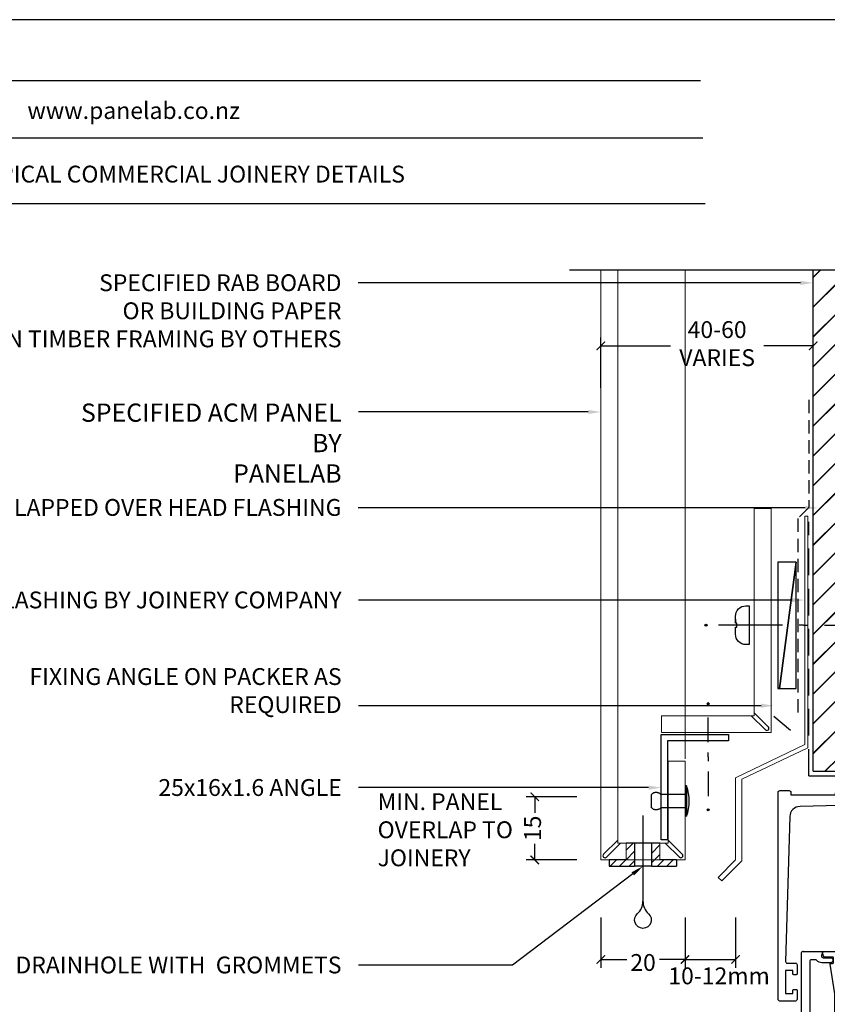
# Model space of a CAD drawing. Units: millimetres. Extents: x 0 to 5728, y 0 to 591.
# Drawn here: x 2682 to 2874, y 357 to 591 of the extents above; entities that cross this region are included whole.
import ezdxf
from ezdxf import colors
from ezdxf.entities.mleader import LeaderData, LeaderLine
from ezdxf.math import Vec2, Vec3

# ---------------------------------------------------------------- set-up
doc = ezdxf.new("R2010")
doc.units = ezdxf.units.MM
doc.linetypes.add('DASHED2', pattern=[9.525, 6.35, -3.175])
doc.linetypes.add('HIDDEN2', pattern=[4.7625, 3.175, -1.5875])
for name, color, linetype in [('000_ANNOTATION', 30, 'Continuous'), ('000_TEXT', 7, 'Continuous'), ('000ARCHITECTURAL', 254, 'Continuous'), ('002_DETAIL_ACP PACKERS', 1, 'Continuous'), ('002_DETAIL_ALI ANGLES CUT', 7, 'Continuous'), ('002_DETAIL_FIXING C LINE', 3, 'Continuous'), ('002_DETAIL_FIXING C LINE @ 5', 3, 'Continuous'), ('002_DETAIL_FIXINGS', 1, 'Continuous'), ('002_DETAIL_FLASHING TAPE', 4, 'DASHED2'), ('002_DETAIL_HATCH', 1, 'Continuous'), ('002_DETAIL_SEALANT  PEF', 1, 'Continuous'), ('002_DETAIL_WEEPHOLES', 1, 'Continuous'), ('003_DETAIL_OTHERS BUILDING PAPER', 2, 'HIDDEN2'), ('003_DETAIL_OTHERS MINOR', 1, 'Continuous'), ('00_TITLE BLOCK LINES', 4, 'Continuous'), ('CYAN', 4, 'Continuous'), ('Nalco_Hatch', 9, 'Continuous'), ('Nalco_Lines08', 8, 'Continuous'), ('Nalco_Lines18', 1, 'Continuous'), ('Nalco_Lines25', 7, 'Continuous'), ('Nalco_Text', 7, 'Continuous')]:
    doc.layers.add(name, color=color, linetype=linetype)
for name, color, linetype, lineweight in [('002_DETAIL_ACM CUT', 10, 'Continuous', 20), ('002_DETAIL_ACM ELEV', 150, 'Continuous', 5), ('002_DETAIL_ACP CUT', 10, 'Continuous', 15), ('002_DETAIL_FLASHINGS CUT (SINGLE LINE)', 4, 'Continuous', 18), ('002_DETAIL_X', 1, 'Continuous', 35), ('003 ALUMINIUM EXTRUSION', 20, 'Continuous', 25)]:
    doc.layers.add(name, color=color, linetype=linetype, lineweight=lineweight)
doc.styles.add('Arial', font='arial.ttf')
doc.styles.add('ARIAL 2', font='arial.ttf', dxfattribs={"height": 2})
doc.styles.add('ARIAL 2 BOLD', font='arialbd.ttf', dxfattribs={"height": 2})
doc.dimstyles.new('DIMS', dxfattribs={"dimscale": 0, "dimtxt": 2, "dimasz": 1, "dimexe": 1, "dimexo": 1, "dimgap": 0.5, "dimtad": 0, "dimdec": 0, "dimtxsty": 'ARIAL 2', "dimblk": 'ARCHTICK', "dimcen": 2.5, "dimclrd": 256, "dimclre": 256, "dimclrt": 7, "dimadec": 0, "dimazin": 0, "dimtfac": 1, "dimtdec": 0, "dimtmove": 2, "dimatfit": 3, "dimfxl": 5, "dimfxlon": 1, "dimlwd": -1, "dimlwe": -1, "dimarcsym": 0})

# ---------------------------------------------------------------- blocks, each defined once
blk = doc.blocks.new('FOLD')
at = {"layer": 'CYAN'}
for p, q in [((0.65, 1.35), (4, 4.71)), ((1.35, 0.65), (4.71, 4))]:
    blk.add_line(p, q, dxfattribs=at)
blk.add_arc((1, 1), 0.5, 135, 315, dxfattribs=at)
blk = doc.blocks.new('_ArchTick')
at = {"color": 0, "linetype": 'ByBlock', "const_width": 0.15}
blk.add_lwpolyline([(-0.5, -0.5), (0.5, 0.5)], dxfattribs=at)
blk = doc.blocks.new('*D44')
at = {"layer": '000_ANNOTATION', "transparency": 16777216}
for p, q in [((2820.38, 503.19), (2820.38, 515.19)), ((2870.81, 503.19), (2870.81, 515.19)), ((2820.38, 513.19), (2836.92, 513.19)), ((2870.81, 513.19), (2859.1, 513.19))]:
    blk.add_line(p, q, dxfattribs=at)
at = {"layer": 'Defpoints', "color": 0, "transparency": 16777216}
for p in [(2820.38, 513.19), (2870.81, 495.59), (2820.38, 492.64)]:
    blk.add_point(p, dxfattribs=at)
at = {"layer": '000_ANNOTATION', "transparency": 16777216, "xscale": 2, "yscale": 2, "zscale": 2, "rotation": 180}
blk.add_blockref('_ArchTick', (2820.38, 513.19), dxfattribs=at)
at = {"layer": '000_ANNOTATION', "transparency": 16777216, "xscale": 2, "yscale": 2, "zscale": 2}
blk.add_blockref('_ArchTick', (2870.81, 513.19), dxfattribs=at)
at = {"layer": '000_ANNOTATION', "color": 7, "transparency": 16777216, "insert": (2848.01, 513.19), "char_height": 4, "attachment_point": 5, "style": 'ARIAL 2'}
blk.add_mtext('40-60\\PVARIES', dxfattribs=at)
blk = doc.blocks.new('*D45')
at = {"layer": '000_ANNOTATION', "transparency": 16777216}
for p, q in [((2840.38, 377.38), (2840.38, 365.38)), ((2852.38, 377.38), (2852.38, 365.38)), ((2840.38, 367.38), (2852.38, 367.38))]:
    blk.add_line(p, q, dxfattribs=at)
at = {"layer": 'Defpoints', "color": 0, "transparency": 16777216}
for p in [(2840.38, 403.1), (2852.38, 403.1), (2852.38, 367.38)]:
    blk.add_point(p, dxfattribs=at)
at = {"layer": '000_ANNOTATION', "transparency": 16777216, "xscale": 2, "yscale": 2, "zscale": 2, "rotation": 180}
blk.add_blockref('_ArchTick', (2840.38, 367.38), dxfattribs=at)
at = {"layer": '000_ANNOTATION', "transparency": 16777216, "xscale": 2, "yscale": 2, "zscale": 2}
blk.add_blockref('_ArchTick', (2852.38, 367.38), dxfattribs=at)
at = {"layer": '000_ANNOTATION', "color": 7, "transparency": 16777216, "insert": (2848.47, 362.96), "char_height": 4, "width": 6.6944, "attachment_point": 5, "style": 'ARIAL 2'}
blk.add_mtext('10-12mm', dxfattribs=at)
blk = doc.blocks.new('*D46')
at = {"layer": '000_ANNOTATION', "transparency": 16777216}
for p, q in [((2820.38, 377.38), (2820.38, 365.38)), ((2840.38, 377.38), (2840.38, 365.38)), ((2820.38, 367.38), (2826.52, 367.38)), ((2840.38, 367.38), (2834.3, 367.38))]:
    blk.add_line(p, q, dxfattribs=at)
at = {"layer": 'Defpoints', "color": 0, "transparency": 16777216}
for p in [(2840.38, 403.1), (2820.38, 391.03), (2820.38, 367.38)]:
    blk.add_point(p, dxfattribs=at)
at = {"layer": '000_ANNOTATION', "transparency": 16777216, "xscale": 2, "yscale": 2, "zscale": 2, "rotation": 180}
blk.add_blockref('_ArchTick', (2820.38, 367.38), dxfattribs=at)
at = {"layer": '000_ANNOTATION', "transparency": 16777216, "xscale": 2, "yscale": 2, "zscale": 2}
blk.add_blockref('_ArchTick', (2840.38, 367.38), dxfattribs=at)
at = {"layer": '000_ANNOTATION', "color": 7, "transparency": 16777216, "insert": (2830.41, 366.14), "char_height": 4, "attachment_point": 5, "style": 'ARIAL 2'}
blk.add_mtext('20', dxfattribs=at)
blk = doc.blocks.new('101_RIVET')
at = {"layer": '002_DETAIL_FIXINGS'}
for p, q in [((0, 3.6), (0, -3.6)), ((0.34, 3.6), (0, 3.6)), ((0.34, 3.6), (0.34, -3.6)), ((-7.94, -1.6), (-7.94, 1.6)), ((0, 1.6), (-5.66, 1.6)), ((0, -1.6), (-5.66, -1.6)), ((0.34, -3.6), (0, -3.6))]:
    blk.add_line(p, q, dxfattribs=at)
for points in [[(-5.66, 1.6), (-5.79, 1.69), (-5.91, 1.77), (-6.02, 1.84), (-6.13, 1.89), (-6.24, 1.93), (-6.34, 1.96), (-6.43, 1.99), (-6.52, 2.01), (-6.61, 2.03), (-6.69, 2.04), (-6.77, 2.05), (-6.86, 2.05), (-6.94, 2.05), (-7.02, 2.05), (-7.1, 2.04), (-7.19, 2.03), (-7.27, 2.01), (-7.36, 1.98), (-7.45, 1.95), (-7.55, 1.9), (-7.64, 1.85), (-7.74, 1.78), (-7.84, 1.7), (-7.94, 1.6)], [(-5.66, -1.6), (-5.79, -1.69), (-5.91, -1.77), (-6.02, -1.84), (-6.13, -1.89), (-6.24, -1.93), (-6.34, -1.96), (-6.43, -1.99), (-6.52, -2.01), (-6.61, -2.03), (-6.69, -2.04), (-6.77, -2.05), (-6.86, -2.05), (-6.94, -2.05), (-7.02, -2.05), (-7.1, -2.04), (-7.19, -2.03), (-7.27, -2.01), (-7.36, -1.98), (-7.45, -1.95), (-7.55, -1.9), (-7.64, -1.85), (-7.74, -1.78), (-7.84, -1.7), (-7.94, -1.6)]]:
    blk.add_lwpolyline(points, dxfattribs=at)
blk.add_arc((-8.98, 0), 10, 338.8998, 21.1002, dxfattribs=at)
blk = doc.blocks.new('309_DRIP')
at = {"layer": '002_DETAIL_WEEPHOLES'}
blk.add_lwpolyline([(0, 0, 0.213422), (1.33, -2.98, -2.618034), (-1.33, -2.98, 0.213422)], format="xyb", close=True, dxfattribs=at)
blk = doc.blocks.new('312_WEEP W GROMMET')
at = {"layer": '002_DETAIL_HATCH'}
h = blk.add_hatch(dxfattribs=at)
h.set_pattern_fill('ANSI31', color=256, scale=0.5, style=0)
h.set_pattern_definition([(45, (-2387.4966, -822.0923), (-1.122532, 1.122532), [])])
h.paths.add_polyline_path([(8, -5.5), (8, -4), (4, -4), (4, 0), (2, 0), (2, -5.5)])
h.paths.add_polyline_path([(-2, -5.5), (-2, 0), (-4, 0), (-4, -4), (-8, -4), (-8, -5.5)])
at = {"layer": '002_DETAIL_ACP CUT'}
for p, q in [((4, 0), (4, -4)), ((-4, 0), (-4, -4))]:
    blk.add_line(p, q, dxfattribs=at)
at = {"layer": '002_DETAIL_WEEPHOLES'}
for p, q in [((0, 6.57), (0, -13.8)), ((2, 0), (-2, 0)), ((2, 0), (2, -5.5)), ((4, 0), (2, 0)), ((-2, 0), (-4, 0)), ((-2, 0), (-2, -5.5)), ((-8, -4), (-8, -5.5)), ((-4, -4), (-8, -4)), ((8, -4), (4, -4)), ((8, -3.99), (8, -5.49)), ((8, -4), (8, -5.5)), ((-8, -5.5), (-2, -5.5)), ((2, -5.5), (-2, -5.5)), ((2, -5.5), (8, -5.5))]:
    blk.add_line(p, q, dxfattribs=at)
at = {"layer": '002_DETAIL_ACM CUT'}
blk.add_blockref('309_DRIP', (0, -13.8), dxfattribs=at)
blk = doc.blocks.new('DOT')
at = {"layer": '002_DETAIL_FIXING C LINE'}
blk.add_hatch(color=256, dxfattribs=at).paths.add_polyline_path([(0.05, 0, 1), (-0.05, 0, 1)])
blk.add_circle((0, 0), 0.05, dxfattribs=at)
blk = doc.blocks.new('103_FIX LINE 50MM')
at = {"layer": '002_DETAIL_FIXING C LINE'}
for p, q in [((-4.51, 0), (-19.65, 0)), ((0.51, 0), (-0.51, 0)), ((0.51, 0), (1.52, 0)), ((5.52, 0), (20.67, 0))]:
    blk.add_line(p, q, dxfattribs=at)
for centre in [(-22.9, 0), (23.67, 0)]:
    blk.add_circle(centre, 0.25, dxfattribs=at)
at = {"layer": '002_DETAIL_FIXING C LINE @ 5', "yscale": 5, "zscale": 5}
for p, xscale, rotation in [((-22.9, 0), -5, 90), ((23.67, 0), 5, 270)]:
    blk.add_blockref('DOT', p, dxfattribs=dict(at, xscale=xscale, rotation=rotation))
blk = doc.blocks.new('110_PAN HEAD W C LINE')
at = {"layer": '002_DETAIL_FIXINGS'}
for p, q in [((-846.49, 1099.69), (-846.49, 1099.69)), ((-846.43, 1099.69), (-846.43, 1099.69)), ((-846.42, 1099.69), (-846.42, 1099.69)), ((-846.41, 1100.61), (-846.41, 1099.69)), ((-846.41, 1099.69), (-846.41, 1099.69)), ((-846.41, 1099.69), (-846.41, 1099.69)), ((-846.49, 1098.69), (-846.49, 1098.69)), ((-846.43, 1098.69), (-846.43, 1098.69)), ((-846.42, 1098.69), (-846.42, 1098.69)), ((-846.41, 1097.78), (-846.41, 1098.69)), ((-846.41, 1098.69), (-846.41, 1098.69)), ((-846.41, 1098.69), (-846.41, 1098.69))]:
    blk.add_line(p, q, dxfattribs=at)
blk.add_lwpolyline([(-846.67, 1098.69), (-846.57, 1098.69), (-846.49, 1098.69), (-846.47, 1098.69), (-846.43, 1098.69), (-846.42, 1098.69), (-846.41, 1098.69), (-846.41, 1098.69), (-846.41, 1097.09, -0.414214), (-848.91, 1094.59), (-849.66, 1094.59), (-849.66, 1103.79), (-848.91, 1103.79, -0.414214), (-846.41, 1101.29), (-846.41, 1099.69), (-846.41, 1099.69), (-846.42, 1099.69), (-846.43, 1099.69), (-846.47, 1099.69), (-846.49, 1099.69), (-846.57, 1099.69), (-846.67, 1099.69), (-846.71, 1099.69), (-846.71, 1098.69)], format="xyb", close=True, dxfattribs=at)
blk.add_blockref('103_FIX LINE 50MM', (-863.07, 1099.19), dxfattribs=at)
blk = doc.blocks.new('*D48')
at = {"layer": '000_ANNOTATION', "transparency": 16777216}
for p, q in [((2814.68, 406.03), (2802.68, 406.03)), ((2804.68, 406.03), (2804.68, 402.22)), ((2804.68, 391.03), (2804.68, 394.84)), ((2814.68, 391.03), (2802.68, 391.03))]:
    blk.add_line(p, q, dxfattribs=at)
at = {"layer": 'Defpoints', "color": 0, "transparency": 16777216}
for p in [(2862.23, 406.03), (2804.68, 391.03), (2820.38, 391.03)]:
    blk.add_point(p, dxfattribs=at)
at = {"layer": '000_ANNOTATION', "transparency": 16777216, "xscale": 2, "yscale": 2, "zscale": 2}
for p, rotation in [((2804.68, 406.03), 90), ((2804.68, 391.03), 270)]:
    blk.add_blockref('_ArchTick', p, dxfattribs=dict(at, rotation=rotation))
at = {"layer": '000_ANNOTATION', "color": 7, "transparency": 16777216, "insert": (2804.68, 398.53), "char_height": 4, "attachment_point": 5, "rotation": 90, "style": 'ARIAL 2'}
blk.add_mtext('15', dxfattribs=at)
blk = doc.blocks.new('panelab fixing angle')
at = {"layer": '002_DETAIL_ACM CUT'}
for p, q in [((1061.74, 276.09), (1061.74, 302.11)), ((1065.74, 302.11), (1061.85, 302.11)), ((1065.74, 302.11), (1065.74, 280.09)), ((1065.74, 280.09), (1114.95, 280.09)), ((1114.95, 280.09), (1114.95, 276.09)), ((1114.95, 276.09), (1061.74, 276.09))]:
    blk.add_line(p, q, dxfattribs=at)
blk.add_blockref('FOLD', (1061.74, 276.09), dxfattribs=at)
blk = doc.blocks.new('25x16')
at = {"layer": '002_DETAIL_ALI ANGLES CUT'}
for p, q in [((752.19, 357.73), (752.19, 382.73)), ((752.19, 382.73), (768.19, 382.73)), ((768.19, 382.73), (768.19, 381.23)), ((768.19, 381.23), (753.69, 381.23)), ((753.69, 381.23), (753.69, 357.71)), ((753.69, 357.71), (752.19, 357.73))]:
    blk.add_line(p, q, dxfattribs=at)
blk = doc.blocks.new('Head - shop front')
at = {"layer": 'Nalco_Hatch', "linetype": 'Continuous'}
h = blk.add_hatch(dxfattribs=at)
h.set_pattern_fill('ANSI37', color=256, style=0, pattern_type=2)
h.set_pattern_definition([(45, (0, 0), (-1.122532, 1.122532), []), (135, (0, 0), (1.122532, 1.122532), [])])
h.paths.add_polyline_path([(604.71, 605.86), (604.71, 608.86), (605.71, 609.86, -0.098248), (591.71, 609.86), (592.71, 608.86), (592.71, 605.86)], flags=0)
for p, q in [((587.71, 609.86), (587.71, 585.86)), ((588.71, 609.86), (588.71, 585.86)), ((589.71, 609.86), (589.71, 585.86)), ((590.71, 609.86), (590.71, 585.86)), ((591.71, 609.86), (591.71, 585.86)), ((605.71, 609.86), (605.71, 585.86)), ((606.71, 609.86), (606.71, 585.86)), ((607.71, 609.86), (607.71, 585.86)), ((608.71, 609.86), (608.71, 585.86)), ((609.71, 609.86), (609.71, 585.86))]:
    blk.add_line(p, q, dxfattribs=at)
at = {"layer": 'Nalco_Lines08', "linetype": 'Continuous'}
for p, q in [((599.21, 633.12), (599.21, 640.6)), ((602.95, 636.86), (595.47, 636.86)), ((592.71, 597.86), (604.71, 605.86)), ((592.71, 605.86), (604.71, 597.86)), ((632.21, 598.12), (632.21, 605.6)), ((655.21, 598.12), (655.21, 605.6)), ((635.95, 601.86), (628.47, 601.86)), ((658.95, 601.86), (651.47, 601.86))]:
    blk.add_line(p, q, dxfattribs=at)
blk.add_circle((643.71, 605.86), 5, dxfattribs=at)
blk.add_arc((598.71, 645.14), 35.97, 258.7777, 281.2223, dxfattribs=at)
for p in [(571.11, 657.86), (570.71, 598.26), (571.11, 597.86), (670.71, 598.26)]:
    blk.add_point(p, dxfattribs=at)
at = {"layer": 'Nalco_Lines18', "linetype": 'Continuous'}
for p, q in [((587.71, 609.86), (586.71, 608.86)), ((586.71, 608.86), (586.71, 585.86)), ((591.71, 609.86), (587.71, 609.86)), ((592.71, 608.86), (591.71, 609.86)), ((592.71, 608.86), (592.71, 585.86)), ((605.71, 609.86), (604.71, 608.86)), ((604.71, 608.86), (604.71, 585.86)), ((609.71, 609.86), (605.71, 609.86)), ((610.71, 608.86), (609.71, 609.86)), ((610.71, 608.86), (610.71, 585.86)), ((586.71, 605.83), (586.71, 607.53)), ((610.71, 606.16), (610.71, 607.08)), ((616.88, 601.16), (616.88, 606.06)), ((617.68, 606.06), (616.88, 606.06)), ((617.68, 601.16), (617.68, 606.06)), ((592.71, 605.86), (604.71, 605.86)), ((616.88, 604.37), (615.65, 604.59)), ((582.71, 599.38), (582.84, 601.59)), ((582.83, 601.71), (582.78, 602.01)), ((586.71, 602.25), (586.71, 602.86)), ((610.71, 602), (610.71, 602.93)), ((615.48, 599.38), (615.63, 602.77)), ((616.88, 602.95), (615.63, 602.77)), ((610.71, 596.47), (610.71, 599.02)), ((617.13, 599.21), (615.75, 599.12)), ((617.68, 601.16), (616.88, 601.16)), ((586.71, 597.36), (586.71, 598.91)), ((592.71, 597.86), (604.71, 597.86))]:
    blk.add_line(p, q, dxfattribs=at)
for centre, radius, start, end in [((612.55, 606.03), 0.25, 351.5111, 93.722), ((615.2, 607.56), 0.5, 358.945, 100.9303), ((582.63, 601.98), 0.15, 10.8794, 83.8396), ((582.34, 601.62), 0.5, 356.6996, 10.8794), ((611.91, 603.66), 0.5, 284.9013, 349.8529), ((612.25, 601.64), 0.25, 358.5448, 82.4801), ((582.61, 599.39), 0.1, 282.8377, 356.6996), ((615.73, 599.37), 0.25, 177.4396, 273.0648), ((617.15, 598.96), 0.25, 1.7316, 93.6923), ((580.88, 597.87), 0.25, 224.1136, 242.3159), ((617.18, 597.96), 0.25, 276.4472, 1.9382)]:
    blk.add_arc(centre, radius, start, end, dxfattribs=at)
for points, knots in [([(586.71, 607.53), (586.38, 607.63), (586.02, 607.66), (585.66, 607.65), (585.17, 607.64), (584.69, 607.55), (584.28, 607.33), (583.9, 607.12), (583.57, 606.79), (583.3, 606.43), (583.07, 606.14), (582.88, 605.82), (582.71, 605.49), (582.48, 605.05), (582.27, 604.57), (582.19, 604.1), (582.11, 603.66), (582.14, 603.23), (581.99, 602.74), (581.93, 602.56), (581.85, 602.36), (581.95, 602.22), (581.96, 602.2), (581.99, 602.17), (582.01, 602.15), (582.12, 602.08), (582.28, 602.12), (582.43, 602.13), (582.5, 602.14), (582.57, 602.14), (582.64, 602.13)], [0, 0, 0, 0, 1, 1, 1, 2, 2, 2, 3, 3, 3, 4, 4, 4, 5, 5, 5, 6, 6, 6, 7, 7, 7, 8, 8, 8, 9, 9, 9, 10, 10, 10, 10]), ([(586.71, 602.86), (586.69, 602.87), (586.67, 602.87), (586.65, 602.87), (586.44, 602.92), (586.24, 603), (586.1, 603.14), (585.92, 603.32), (585.85, 603.61), (585.82, 603.88), (585.77, 604.23), (585.77, 604.56), (585.73, 604.93), (585.7, 605.2), (585.65, 605.5), (585.79, 605.71), (585.88, 605.83), (586.02, 605.92), (586.19, 605.95), (586.37, 605.98), (586.57, 605.94), (586.71, 605.83)], [0, 0, 0, 0, 1, 1, 1, 2, 2, 2, 3, 3, 3, 4, 4, 4, 5, 5, 5, 6, 6, 6, 7, 7, 7, 7]), ([(610.71, 607.08), (610.99, 607.14), (611.26, 607.2), (611.53, 607.26), (612.24, 607.43), (612.95, 607.6), (613.65, 607.76), (614.14, 607.86), (614.62, 607.96), (615.11, 608.05)], [0, 0, 0, 0, 1, 1, 1, 2, 2, 2, 3, 3, 3, 3]), ([(612.4, 603.58), (612.46, 603.88), (612.51, 604.19), (612.56, 604.5), (612.64, 604.99), (612.72, 605.49), (612.79, 605.99)], [0, 0, 0, 0, 1, 1, 1, 2, 2, 2, 2]), ([(586.71, 598.91), (586.64, 598.98), (586.57, 599.05), (586.51, 599.12), (586.33, 599.36), (586.24, 599.68), (586.19, 599.99), (586.13, 600.35), (586.11, 600.7), (586.06, 601.06), (586.01, 601.34), (585.95, 601.63), (586.03, 601.89), (586.07, 602), (586.13, 602.11), (586.23, 602.18), (586.37, 602.28), (586.56, 602.31), (586.71, 602.25)], [0, 0, 0, 0, 1, 1, 1, 2, 2, 2, 3, 3, 3, 4, 4, 4, 5, 5, 5, 6, 6, 6, 6]), ([(610.71, 602.93), (610.72, 602.93), (610.73, 602.93), (610.74, 602.93), (611.17, 603.01), (611.61, 603.07), (612.04, 603.18)], [0, 0, 0, 0, 1, 1, 1, 2, 2, 2, 2]), ([(610.71, 602), (610.8, 601.99), (610.89, 601.99), (610.97, 601.99), (611.25, 601.98), (611.52, 601.97), (611.79, 601.94), (611.96, 601.93), (612.12, 601.91), (612.28, 601.89)], [0, 0, 0, 0, 1, 1, 1, 2, 2, 2, 3, 3, 3, 3]), ([(612.5, 601.63), (612.49, 601.19), (612.52, 600.81), (612.41, 600.47), (612.28, 600.06), (611.96, 599.69), (611.6, 599.44), (611.32, 599.25), (611.02, 599.12), (610.71, 599.02)], [0, 0, 0, 0, 1, 1, 1, 2, 2, 2, 3, 3, 3, 3]), ([(582.64, 599.29), (582.51, 599.27), (582.39, 599.25), (582.27, 599.24), (582.02, 599.22), (581.76, 599.24), (581.51, 599.26), (581.25, 599.28), (581, 599.3), (580.77, 599.2), (580.75, 599.2), (580.74, 599.19), (580.72, 599.18), (580.59, 599.1), (580.61, 598.89), (580.61, 598.72), (580.61, 598.52), (580.58, 598.36), (580.57, 598.17), (580.55, 598.07), (580.54, 597.96), (580.58, 597.86), (580.61, 597.8), (580.65, 597.75), (580.7, 597.7)], [0, 0, 0, 0, 1, 1, 1, 2, 2, 2, 3, 3, 3, 4, 4, 4, 5, 5, 5, 6, 6, 6, 7, 7, 7, 8, 8, 8, 8]), ([(580.77, 597.65), (580.84, 597.61), (580.91, 597.58), (580.99, 597.55), (581.24, 597.45), (581.53, 597.43), (581.81, 597.42), (582.45, 597.39), (583.07, 597.39), (583.69, 597.42), (584.41, 597.45), (585.13, 597.51), (585.85, 597.46), (586.14, 597.44), (586.43, 597.41), (586.71, 597.36)], [0, 0, 0, 0, 1, 1, 1, 2, 2, 2, 3, 3, 3, 4, 4, 4, 5, 5, 5, 5]), ([(610.71, 596.47), (610.78, 596.48), (610.85, 596.49), (610.92, 596.5), (611.71, 596.63), (612.49, 596.83), (613.28, 596.99), (613.78, 597.09), (614.28, 597.18), (614.78, 597.29), (615.12, 597.37), (615.46, 597.46), (615.81, 597.53), (616.1, 597.59), (616.41, 597.63), (617.21, 597.72)], [0, 0, 0, 0, 1, 1, 1, 2, 2, 2, 3, 3, 3, 4, 4, 4, 5, 5, 5, 5])]:
    blk.add_open_spline(points, degree=3, knots=knots, dxfattribs=at)
for points in [[(610.71, 606.16), (611.32, 606.2), (611.92, 606.24), (612.53, 606.28)], [(615.7, 607.55), (615.69, 606.57), (615.67, 605.58), (615.65, 604.59)], [(617.43, 597.97), (617.42, 598.31), (617.41, 598.59), (617.4, 598.96)]]:
    blk.add_open_spline(points, degree=3, dxfattribs=at)
at = {"layer": 'Nalco_Lines25', "linetype": 'Continuous', "flags": 128}
for points in [[(616.71, 605.44, -0.414214), (616.51, 605.24), (615.91, 605.24, -0.414214), (615.71, 605.44), (615.71, 607.46, -0.414214), (616.11, 607.86), (618.31, 607.86, 0.414214), (618.71, 608.26), (618.71, 632.46, 0.414214), (618.31, 632.86), (573.11, 632.86, 0.414214), (572.71, 632.46), (572.71, 600.26, 0.414214), (573.11, 599.86), (577.56, 599.86, 0.414214), (577.96, 600.26), (577.96, 606.86, -0.414214), (578.96, 607.86), (582.31, 607.86, -0.414214), (582.71, 607.46), (582.71, 605.44, -0.414214), (582.51, 605.24), (581.91, 605.24, -0.414214), (581.71, 605.44), (581.71, 606.36), (579.71, 606.36), (579.71, 600.86), (581.71, 600.86), (581.71, 601.79, -0.414214), (581.91, 601.99), (582.51, 601.99, -0.414214), (582.71, 601.79), (582.71, 599.76, -0.414214), (582.31, 599.36), (580.19, 599.36), (580.54, 598.4, -0.52057), (580.16, 597.86), (571.11, 597.86, -0.414214), (570.71, 598.26), (570.71, 657.46, -0.414214), (571.11, 657.86), (575.51, 657.86, -0.493148), (575.71, 657.61), (575.51, 656.86, 0.493148), (575.89, 656.36), (577.61, 656.36, -1), (577.61, 655.16), (575.59, 655.16, -0.219216), (574.38, 655.72, 0.219216), (574.07, 655.86), (573.11, 655.86, 0.414214), (572.71, 655.46), (572.71, 635.26, 0.414214), (573.11, 634.86), (595.82, 634.86, 0.550074), (596.18, 635.43, -0.291338), (596.64, 639, -1.000009), (597.79, 638.04, 0.120491), (597.41, 637.25), (597.01, 636.86), (597.41, 636.47, 0.1563), (597.97, 635.49), (598.11, 634.95), (598.65, 635.1, 0.156293), (599.78, 635.1), (600.31, 634.95), (600.46, 635.49, 0.1563), (601.02, 636.47), (601.41, 636.86), (601.02, 637.25, 0.120491), (600.64, 638.04, -1.000009), (601.79, 639, -0.291338), (602.24, 635.43, 0.550074), (602.6, 634.86), (618.31, 634.86, -0.414214), (620.71, 632.46), (620.71, 600.26, 0.414214), (621.11, 599.86), (628.82, 599.86, 0.550075), (629.18, 600.43, -0.291338), (629.64, 604, -0.999997), (630.79, 603.04, 0.120487), (630.41, 602.25), (630.01, 601.86), (630.41, 601.47, 0.156294), (630.97, 600.49), (631.11, 599.95), (631.65, 600.1, 0.156293), (632.78, 600.1), (633.31, 599.95), (633.46, 600.49, 0.156298), (634.02, 601.47), (634.41, 601.86), (634.02, 602.25, 0.120491), (633.64, 603.04, -0.999997), (634.79, 604, -0.291338), (635.24, 600.43, 0.550075), (635.6, 599.86), (651.82, 599.86, 0.550075), (652.18, 600.43, -0.291338), (652.64, 604, -0.999997), (653.79, 603.04, 0.120487), (653.41, 602.25), (653.01, 601.86), (653.41, 601.47, 0.156294), (653.97, 600.49), (654.11, 599.95), (654.65, 600.1, 0.156293), (655.78, 600.1), (656.31, 599.95), (656.46, 600.49, 0.156298), (657.02, 601.47), (657.41, 601.86), (657.02, 602.25, 0.120491), (656.64, 603.04, -0.999997), (657.79, 604, -0.291338), (658.24, 600.43, 0.550075), (658.6, 599.86), (668.31, 599.86, 0.414214), (668.71, 600.26), (668.71, 655.46, 0.414214), (668.31, 655.86), (667.35, 655.86, 0.219216), (667.05, 655.72, -0.219216), (665.83, 655.16), (663.81, 655.16, -1), (663.81, 656.36), (665.53, 656.36, 0.493148), (665.92, 656.86), (665.72, 657.61, -0.493148), (665.91, 657.86), (670.31, 657.86, -0.414214), (670.71, 657.46), (670.71, 598.26, -0.414214), (670.31, 597.86), (618.26, 597.86, -0.520563), (617.89, 598.4), (618.24, 599.36), (616.11, 599.36, -0.414214), (615.71, 599.76), (615.71, 601.79, -0.414214), (615.91, 601.99), (616.51, 601.99, -0.414214), (616.71, 601.79), (616.71, 600.86), (618.71, 600.86), (618.71, 606.36), (616.71, 606.36)], [(665.11, 656.51), (663.31, 656.51, 0.414214), (663.11, 656.31), (663.11, 655.21, 0.414214), (663.31, 655.01), (664.01, 655.01, -0.520567), (664.2, 654.74), (662.76, 650.77, -1.000001), (661.58, 651.2), (662.59, 653.96, -0.396371), (662.02, 655.86), (658.75, 655.86, 0.550074), (658.39, 655.29, -0.291338), (657.94, 651.72, -1), (656.79, 652.68, 0.120492), (657.17, 653.47), (657.56, 653.86), (657.17, 654.25, 0.156298), (656.61, 655.23), (656.46, 655.77), (655.93, 655.62, 0.156293), (654.8, 655.62), (654.26, 655.77), (654.12, 655.23, 0.156294), (653.56, 654.25), (653.16, 653.86), (653.56, 653.47, 0.120487), (653.94, 652.68, -1), (652.79, 651.72, -0.291338), (652.33, 655.29, 0.550074), (651.97, 655.86), (635.75, 655.86, 0.550074), (635.39, 655.29, -0.291338), (634.94, 651.72, -1), (633.79, 652.68, 0.120492), (634.17, 653.47), (634.56, 653.86), (634.17, 654.25, 0.156298), (633.61, 655.23), (633.46, 655.77), (632.93, 655.62, 0.156293), (631.8, 655.62), (631.26, 655.77), (631.12, 655.23, 0.156288), (630.56, 654.25), (630.16, 653.86), (630.56, 653.47, 0.120487), (630.94, 652.68, -1), (629.79, 651.72, -0.291338), (629.33, 655.29, 0.550074), (628.97, 655.86), (621.26, 655.86, 0.414214), (620.86, 655.46), (620.86, 643.76, -0.414214), (618.46, 641.36), (599.86, 641.36), (599.61, 641.61), (599.11, 641.61), (598.86, 641.36), (581.01, 641.36, -0.414214), (578.61, 643.76), (578.61, 647.8), (577.52, 654.78, -0.460668), (577.71, 655.01), (578.11, 655.01, 0.414214), (578.31, 655.21), (578.31, 656.31, 0.414214), (578.11, 656.51), (576.32, 656.51, -0.339461), (575.94, 656.81), (575.72, 657.61, -0.493138), (575.91, 657.86), (580.31, 657.86, -0.52057), (580.69, 657.32), (580.34, 656.36), (582.46, 656.36, -0.414214), (582.86, 655.96), (582.86, 653.94, -0.414214), (582.66, 653.74), (582.06, 653.74, -0.414214), (581.86, 653.94), (581.86, 654.86), (579.86, 654.86), (579.86, 649.36), (581.86, 649.36), (581.86, 650.29, -0.414214), (582.06, 650.49), (582.66, 650.49, -0.414214), (582.86, 650.29), (582.86, 648.26, -0.414214), (582.46, 647.86), (581.01, 647.86, 0.414214), (580.61, 647.46), (580.61, 643.76, 0.414214), (581.01, 643.36), (618.46, 643.36, 0.414214), (618.86, 643.76), (618.86, 647.46, 0.414214), (618.46, 647.86), (616.26, 647.86, -0.414214), (615.86, 648.26), (615.86, 650.29, -0.414214), (616.06, 650.49), (616.66, 650.49, -0.414214), (616.86, 650.29), (616.86, 649.36), (618.86, 649.36), (618.86, 654.86), (616.86, 654.86), (616.86, 653.94, -0.414214), (616.66, 653.74), (616.06, 653.74, -0.414214), (615.86, 653.94), (615.86, 655.96, -0.414214), (616.26, 656.36), (618.39, 656.36), (618.04, 657.32, -0.520563), (618.41, 657.86), (665.51, 657.86, -0.493138), (665.71, 657.61), (665.49, 656.81, -0.339461)]]:
    blk.add_lwpolyline(points, format="xyb", close=True, dxfattribs=at)
blk = doc.blocks.new('head shop front')
at = {"layer": 'Nalco_Lines25', "linetype": 'Continuous', "flags": 128}
for points in [[(3182.4, 458.21, -0.414214), (3182.6, 458.01), (3182.6, 455.86, -0.414214), (3182.2, 455.46), (3178.5, 455.46, -0.414214), (3178.1, 455.86), (3178.1, 505.06, -0.414214), (3178.5, 505.46), (3180.7, 505.46, -0.414214), (3181.1, 505.06), (3181.1, 504.46), (3191.75, 504.46), (3191.75, 504.91, -0.414214), (3192.15, 505.31), (3194.35, 505.31, -0.414214), (3194.75, 504.91), (3194.75, 504.46), (3204.75, 504.46), (3204.75, 504.91, -0.414214), (3205.15, 505.31), (3207.35, 505.31, -0.414214), (3207.75, 504.91), (3207.75, 504.46), (3226.6, 504.46), (3226.6, 504.91, -0.414214), (3227, 505.31), (3229.2, 505.31, -0.414214), (3229.6, 504.91), (3229.6, 504.46), (3239.6, 504.46), (3239.6, 504.91, -0.414214), (3240, 505.31), (3242.2, 505.31, -0.414214), (3242.6, 504.91), (3242.6, 504.46), (3261.45, 504.46), (3261.45, 504.91, -0.414214), (3261.85, 505.31), (3264.05, 505.31, -0.414214), (3264.45, 504.91), (3264.45, 504.46), (3274.45, 504.46), (3274.45, 504.91, -0.414214), (3274.85, 505.31), (3277.05, 505.31, -0.414214), (3277.45, 504.91), (3277.45, 504.46), (3288.1, 504.46), (3288.1, 505.06, -0.414214), (3288.5, 505.46), (3290.7, 505.46, -0.414214), (3291.1, 505.06), (3291.1, 455.86, -0.414214), (3290.7, 455.46), (3287, 455.46, -0.414214), (3286.6, 455.86), (3286.6, 458.01, -0.414214), (3286.8, 458.21), (3287.4, 458.21, -0.414214), (3287.6, 458.01), (3287.6, 457.21), (3289.35, 457.21), (3289.35, 462.71), (3287.6, 462.71), (3287.6, 461.91, -0.414214), (3287.4, 461.71), (3286.8, 461.71, -0.414214), (3286.6, 461.91), (3286.6, 464.06, -0.414214), (3287, 464.46), (3288.93, 464.46, 0.422721), (3289.33, 464.87), (3288.34, 499.27, 0.39866), (3285.9, 501.7), (3270.37, 502.08), (3270.03, 502.44), (3269.33, 502.45), (3268.97, 502.11), (3244.71, 502.71), (3235.3, 502.71), (3234.95, 503.06), (3234.25, 503.06), (3233.9, 502.71), (3224.48, 502.71), (3200.22, 502.11), (3199.86, 502.45), (3199.16, 502.44), (3198.82, 502.08), (3183.29, 501.7, 0.39866), (3180.85, 499.27), (3179.86, 464.87, 0.422721), (3180.26, 464.46), (3182.2, 464.46, -0.414214), (3182.6, 464.06), (3182.6, 461.91, -0.414214), (3182.4, 461.71), (3181.8, 461.71, -0.414214), (3181.6, 461.91), (3181.6, 462.71), (3179.85, 462.71), (3179.85, 457.21), (3181.6, 457.21), (3181.6, 458.01, -0.414214), (3181.8, 458.21)], [(3286.6, 458.25), (3287.62, 458.25, 0.478055), (3287.74, 458.63), (3286.61, 461.2, 0.028888), (3285.91, 464.28, 0.804229), (3284.29, 464.58, -0.085093), (3284.1, 464.27), (3284.1, 452.85, 0.048243), (3287.04, 453.96, 0.328428), (3287.6, 454.31), (3287.86, 455.1, 0.489309), (3287.65, 455.42), (3286.6, 455.47)]]:
    blk.add_lwpolyline(points, format="xyb", close=True, dxfattribs=at)
at = {"layer": 'Nalco_Text'}
blk.add_blockref('Head - shop front', (2612.91, -190.6), dxfattribs=at)
blk = doc.blocks.new('Panelab Title Block')
at = {"layer": '000_TEXT'}
blk.add_line((1350.65, 590.68), (953.92, 590.68), dxfattribs=at)
at = {"layer": '000_TEXT', "color": 30, "true_color": 0xf26722}
for points in [[(956.51, 576.21), (1132.02, 576.21)], [(956.51, 562.64), (1132.59, 562.64)], [(957.83, 547.04), (1133.15, 547.04)]]:
    blk.add_lwpolyline(points, dxfattribs=at)
at = {"layer": '000_TEXT', "insert": (956.15, 571.09), "char_height": 4, "width": 500, "attachment_point": 1, "style": 'Arial'}
blk.add_mtext('\\pi-12,l16,t16;www.panelab.co.nz ', dxfattribs=at)

msp = doc.modelspace()

# ---------------------------------------------------------------- hatches: boundary and pattern name
at = {"layer": '000ARCHITECTURAL'}
h = msp.add_hatch(dxfattribs=at)
h.set_pattern_fill('JIS_LC_20', color=256, scale=0.25, style=0)
h.set_pattern_definition([(45, (1841.1975, -782.945), (-3.535534, 3.535534), []), (45, (1841.2975, -782.945), (-3.535534, 3.535534), [])])
h.paths.add_polyline_path([(2876.811, 531.281), (2870.811, 531.281), (2870.811, 412.098), (2876.811, 412.098), (2876.811, 457.098)])

# ---------------------------------------------------------------- linework, layer by layer
at = {"layer": '002_DETAIL_ACM CUT'}
for p, q in [((2820.38, 391.029), (2820.38, 531.281)), ((2824.38, 531.281), (2824.38, 395.029)), ((2869.579, 472.678), (2868.811, 472.678)), ((2869.579, 417.648), (2869.579, 472.678)), ((2853.878, 410.206), (2869.579, 417.648)), ((2836.38, 395.029), (2836.38, 414.472)), ((2840.38, 414.472), (2836.38, 414.472)), ((2840.38, 414.472), (2840.38, 391.029)), ((2853.878, 390.823), (2853.878, 410.206)), ((2824.38, 395.029), (2836.38, 395.029)), ((2840.38, 391.029), (2820.38, 391.029)), ((2849.094, 386.039), (2853.878, 390.823)), ((2848.242, 386.891), (2849.094, 386.039))]:
    msp.add_line(p, q, dxfattribs=at)
at = {"layer": '002_DETAIL_ACM ELEV'}
msp.add_line((2840.38, 531.281), (2840.38, 415.029), dxfattribs=at)
at = {"layer": '002_DETAIL_ACP PACKERS'}
msp.add_lwpolyline([(2866.804, 431.8), (2866.804, 461.8), (2862.456, 461.8), (2862.456, 431.8)], close=True, dxfattribs=at)
at = {"layer": '002_DETAIL_ALI ANGLES CUT'}
msp.add_line((2861.447, 425.225), (2865.447, 421.884), dxfattribs=at)
at = {"layer": '002_DETAIL_FIXING C LINE'}
for p, q in [((2845.88, 419.048), (2845.88, 424.87)), ((2845.88, 415.534), (2845.88, 416.545)), ((2845.88, 415.534), (2845.88, 414.523)), ((2845.88, 412.02), (2845.88, 406.199))]:
    msp.add_line(p, q, dxfattribs=at)
for centre in [(2845.88, 428.12), (2845.88, 402.949)]:
    msp.add_circle(centre, 0.25, dxfattribs=at)
at = {"layer": '002_DETAIL_FLASHING TAPE'}
msp.add_line((2869.811, 411.029), (2960.811, 411.029), dxfattribs=at)
msp.add_lwpolyline([(2869.811, 411.029), (2869.811, 471.374)], dxfattribs=at)
at = {"layer": '002_DETAIL_FLASHINGS CUT (SINGLE LINE)'}
msp.add_line((2852.38, 391.029), (2848.242, 386.891), dxfattribs=at)
msp.add_lwpolyline([(2852.38, 391.029), (2852.38, 410.543), (2868.811, 418.428), (2868.811, 472.678)], dxfattribs=at)
at = {"layer": '002_DETAIL_X'}
msp.add_line((2866.804, 461.8), (2862.844, 431.8), dxfattribs=at)
at = {"layer": '003_DETAIL_OTHERS BUILDING PAPER'}
msp.add_line((2869.811, 500.32), (2869.811, 474.761), dxfattribs=at)
msp.add_lwpolyline([(2869.811, 474.761), (2867.173, 472.123), (2867.173, 424.578)], dxfattribs=at)
at = {"layer": '003_DETAIL_OTHERS MINOR'}
for q in [(2870.811, 531.281), (2876.811, 412.098)]:
    msp.add_line((2870.811, 412.098), q, dxfattribs=at)
at = {"layer": '00_TITLE BLOCK LINES'}
msp.add_lwpolyline([(2812.942, 531.281), (2914.25, 531.281), (2915.711, 526.281), (2915.711, 536.281), (2916.914, 531.281), (3031.353, 531.281)], dxfattribs=at)

# ---------------------------------------------------------------- block references
at = {"layer": '002_DETAIL_ACM CUT', "rotation": 90}
for name, p in [('panelab fixing angle', (3136.908, -640.435)), ('FOLD', (2840.38, 391.029))]:
    msp.add_blockref(name, p, dxfattribs=at)
at = {"layer": '002_DETAIL_ACM CUT'}
msp.add_blockref('FOLD', (2820.38, 391.029), dxfattribs=at)
at = {"layer": '002_DETAIL_ALI ANGLES CUT'}
msp.add_blockref('head shop front', (-315.591, -97.959), dxfattribs=at)
at = {"layer": '002_DETAIL_FIXING C LINE @ 5', "xscale": -5, "yscale": 5, "zscale": 5}
msp.add_blockref('DOT', (2845.88, 428.12), dxfattribs=at)
at = {"layer": '002_DETAIL_FIXING C LINE @ 5', "xscale": 5, "yscale": 5, "zscale": 5, "rotation": 180}
msp.add_blockref('DOT', (2845.88, 402.949), dxfattribs=at)
at = {"layer": '002_DETAIL_FIXINGS', "rotation": 180}
msp.add_blockref('110_PAN HEAD W C LINE', (2005.954, 1545.991), dxfattribs=at)
at = {"layer": '002_DETAIL_FIXINGS'}
msp.add_blockref('101_RIVET', (2840.38, 404.997), dxfattribs=at)
at = {"layer": '002_DETAIL_FLASHINGS CUT (SINGLE LINE)'}
msp.add_blockref('Panelab Title Block', (1712.013, 0), dxfattribs=at)
at = {"layer": '002_DETAIL_HATCH'}
msp.add_blockref('312_WEEP W GROMMET', (2830.38, 395.029), dxfattribs=at)
at = {"layer": '003 ALUMINIUM EXTRUSION'}
msp.add_blockref('25x16', (2082.489, 38.084), dxfattribs=at)

# ---------------------------------------------------------------- texts
at = {"layer": '000_ANNOTATION', "insert": (2767.355, 406.861), "char_height": 4, "width": 35.09312, "attachment_point": 1, "style": 'ARIAL 2'}
msp.add_mtext('MIN. PANEL OVERLAP TO JOINERY', dxfattribs=at)
at = {"layer": '000_TEXT', "insert": (2671.301, 555.991), "char_height": 4, "attachment_point": 1, "style": 'ARIAL 2 BOLD'}
msp.add_mtext_dynamic_manual_height_columns('TYPICAL COMMERCIAL JOINERY DETAILS', width=156.11406, gutter_width=12.5, heights=[0], dxfattribs=at)

# ---------------------------------------------------------------- dimensions: what is measured, and where the dimension line sits
at = {"layer": '000_ANNOTATION'}
for base, p1, p2, text, override, picture, middle in [((2820.38, 513.193), (2870.811, 495.595), (2820.38, 492.643), '40-60\\PVARIES', {"dimscale": 0, "dimtix": 0, "dimtofl": 1, "dimtmove": 2, "dimatfit": 3}, '*D44', (2848.012, 513.193)), ((2820.38, 367.382), (2840.38, 403.098), (2820.38, 391.029), '20', {"dimscale": 0, "dimtix": 0, "dimtofl": 1, "dimtmove": 1, "dimatfit": 3}, '*D46', (2830.411, 366.139))]:
    dim = msp.add_linear_dim(base=base, p1=p1, p2=p2, text=text, dimstyle='DIMS', override=override, dxfattribs=at)
    dim.commit()
    dim.dimension.update_dxf_attribs({"geometry": picture, "text_midpoint": middle, "dimtype": 160})
dim = msp.add_linear_dim(base=(2804.681, 391.029), p1=(2862.23, 406.029), p2=(2820.38, 391.029), angle=90, dimstyle='DIMS', override={"dimscale": 0, "dimtix": 0, "dimtofl": 1, "dimtmove": 2, "dimatfit": 3}, dxfattribs=at)
dim.commit()
dim.dimension.update_dxf_attribs({"geometry": '*D48', "text_midpoint": (2804.681, 398.529)})
dim = msp.add_linear_dim(base=(2852.38, 367.382), p1=(2840.38, 403.098), p2=(2852.38, 403.098), text='10-12mm', dimstyle='DIMS', dxfattribs=at)
dim.commit()
dim.dimension.update_dxf_attribs({"geometry": '*D45', "text_midpoint": (2848.471, 362.961), "dimtype": 160})

# ---------------------------------------------------------------- leaders
ml = msp.add_multileader_mtext('Standard', dxfattribs=at)
ml.set_content('\\A1;SPECIFIED RAB BOARD \\POR BUILDING PAPER \\PON TIMBER FRAMING BY OTHERS ', color=7, style='ARIAL 2')
ml.set_leader_properties(color=256, linetype='ByLayer', lineweight=-1)
ml.build(insert=Vec2(0, 0))
ml.multileader.update_dxf_attribs({"dogleg_length": 2, "arrow_head_size": 3, "scale": 2})
ctx = ml.context
ctx.base_point, ctx.scale, ctx.arrow_head_size, ctx.landing_gap_size, ctx.plane_origin = Vec3(2687.708, 528.142), 2, 3, 4, Vec3(2858.457, 512.386)
ctx.text_align_type = 2
notes = []
notes.append((ctx, [(0, (1, 1, 0), (2766.764, 528.142), (-1, 0), 4, [(0, [(2870.811, 528.142), (2833.308, 528.142)], 0, [])])]))
ctx.mtext.insert, ctx.mtext.width, ctx.mtext.alignment, ctx.mtext.flow_direction = Vec3(2758.764, 530.176), 69.81619, 3, 5
ml = msp.add_multileader_mtext('Standard', dxfattribs=at)
ml.set_content('{\\H1.0833x;SPECIFIED ACM PANEL BY \\PPANELAB }', color=7, style='ARIAL 2')
ml.set_leader_properties(color=256, linetype='ByLayer', lineweight=-1)
ml.build(insert=Vec2(0, 0))
ml.multileader.update_dxf_attribs({"dogleg_length": 2, "arrow_head_size": 3, "scale": 2})
ctx = ml.context
ctx.base_point, ctx.scale, ctx.arrow_head_size, ctx.landing_gap_size, ctx.plane_origin = Vec3(2676.741, 497.471), 2, 3, 4, Vec3(2819.258, 497.471)
ctx.text_align_type = 2
notes.append((ctx, [(0, (1, 1, 0), (2766.801, 497.471), (-1, 0), 4, [(0, [(2820.38, 497.471)], 0, [])])]))
ctx.mtext.insert, ctx.mtext.alignment, ctx.mtext.flow_direction = Vec3(2758.801, 499.471), 3, 5
ml = msp.add_multileader_mtext('Standard', dxfattribs=at)
ml.set_content('HEAD FLASHING BY JOINERY COMPANY', color=7, style='ARIAL 2')
ml.set_leader_properties(color=256, linetype='ByLayer', lineweight=-1)
ml.build(insert=Vec2(0, 0))
ml.multileader.update_dxf_attribs({"dogleg_length": 2, "arrow_head_size": 3, "scale": 2})
ctx = ml.context
ctx.base_point, ctx.scale, ctx.arrow_head_size, ctx.landing_gap_size, ctx.plane_origin = Vec3(2700.974, 452.77), 2, 3, 4, Vec3(2849.096, 452.77)
ctx.text_align_type = 2
notes.append((ctx, [(0, (1, 1, 0), (2766.805, 452.77), (-1, 0), 4, [(0, [(2868.811, 452.77)], 0, [])])]))
ctx.mtext.insert, ctx.mtext.width, ctx.mtext.alignment, ctx.mtext.flow_direction = Vec3(2758.805, 454.804), 63.44085, 3, 5
ml = msp.add_multileader_mtext('Standard', dxfattribs=at)
ml.set_content('FIXING ANGLE ON PACKER AS REQUIRED', color=7, style='ARIAL 2')
ml.set_leader_properties(color=256, linetype='ByLayer', lineweight=-1)
ml.build(insert=Vec2(0, 0))
ml.multileader.update_dxf_attribs({"text_left_attachment_type": 2, "text_right_attachment_type": 2, "dogleg_length": 2, "arrow_head_size": 3, "scale": 2})
ctx = ml.context
ctx.base_point, ctx.scale, ctx.arrow_head_size, ctx.landing_gap_size, ctx.plane_origin = Vec3(2713.451, 427.673), 2, 3, 4, Vec3(2852.473, 427.673)
ctx.left_attachment, ctx.right_attachment, ctx.text_align_type = 2, 2, 2
notes.append((ctx, [(0, (1, 1, 0), (2766.81, 427.673), (-1, 0), 4, [(0, [(2861.447, 427.673)], 0, [])])]))
ctx.mtext.insert, ctx.mtext.width, ctx.mtext.alignment, ctx.mtext.flow_direction = Vec3(2758.81, 436.6), 45.29085, 3, 5
ml = msp.add_multileader_mtext('Standard', dxfattribs=at)
ml.set_content('25x16x1.6 ANGLE ', color=7, style='ARIAL 2')
ml.set_leader_properties(color=256, linetype='ByLayer', lineweight=-1)
ml.build(insert=Vec2(0, 0))
ml.multileader.update_dxf_attribs({"dogleg_length": 2, "arrow_head_size": 3, "scale": 2})
ctx = ml.context
ctx.base_point, ctx.scale, ctx.arrow_head_size, ctx.landing_gap_size, ctx.plane_origin = Vec3(2709.009, 408.198), 2, 3, 4, Vec3(2846.662, 392.442)
ctx.text_align_type = 2
notes.append((ctx, [(0, (1, 1, 0), (2766.829, 408.198), (-1, 0), 4, [(0, [(2834.723, 408.198), (2788.377, 408.198)], 0, [])])]))
ctx.mtext.insert, ctx.mtext.width, ctx.mtext.alignment, ctx.mtext.flow_direction = Vec3(2758.829, 410.232), 73.85497, 3, 5
ml = msp.add_multileader_mtext('Standard', dxfattribs=at)
ml.set_content('8MM DRAINHOLE WITH  GROMMETS', color=7, style='ARIAL 2')
ml.set_leader_properties(color=256, linetype='ByLayer', lineweight=-1)
ml.build(insert=Vec2(0, 0))
ml.multileader.update_dxf_attribs({"dogleg_length": 2, "arrow_head_size": 3, "scale": 2})
ctx = ml.context
ctx.base_point, ctx.scale, ctx.arrow_head_size, ctx.landing_gap_size, ctx.plane_origin = Vec3(2704.848, 366.031), 2, 3, 4, Vec3(2813.467, 380.124)
ctx.text_align_type = 2
notes.append((ctx, [(0, (1, 1, 0), (2766.774, 366.031), (-1, 0), 4, [(0, [(2830.38, 389.529), (2799.374, 366.031)], 0, [])])]))
ctx.mtext.insert, ctx.mtext.width, ctx.mtext.alignment, ctx.mtext.flow_direction = Vec3(2758.774, 368.065), 59.94385, 3, 5
at = {"layer": '002_DETAIL_SEALANT  PEF'}
ml = msp.add_multileader_mtext('Standard', dxfattribs=at)
ml.set_content('\\PBUILDING PAPER LAPPED OVER HEAD FLASHING ', color=7, style='ARIAL 2')
ml.set_leader_properties(color=256, linetype='ByLayer', lineweight=-1)
ml.build(insert=Vec2(0, 0))
ml.multileader.update_dxf_attribs({"text_left_attachment_type": 2, "text_right_attachment_type": 2, "dogleg_length": 2, "arrow_head_size": 3, "scale": 2})
ctx = ml.context
ctx.base_point, ctx.scale, ctx.arrow_head_size, ctx.landing_gap_size, ctx.plane_origin = Vec3(2684.971, 474.682), 2, 3, 4, Vec3(2850.591, 458.926)
ctx.left_attachment, ctx.right_attachment, ctx.text_align_type = 2, 2, 2
notes.append((ctx, [(0, (1, 1, 0), (2766.758, 474.682), (-1, 0), 4, [(0, [(2871.929, 474.682), (2839.742, 474.682)], 0, [])])]))
ctx.mtext.insert, ctx.mtext.width, ctx.mtext.alignment, ctx.mtext.flow_direction = Vec3(2758.758, 483.452), 79.82845, 3, 5
for ctx, leaders in notes:
    for number, flags, end, landing, length, lines in leaders:
        leader = LeaderData()
        leader.index, (leader.has_last_leader_line, leader.has_dogleg_vector, leader.attachment_direction) = number, flags
        leader.last_leader_point, leader.dogleg_vector, leader.dogleg_length = Vec3(end), Vec3(landing), length
        for number, points, colour, breaks in lines:
            line = LeaderLine()
            line.index, line.vertices, line.color, line.breaks = number, Vec3.list(points), colors.encode_raw_color(colour), breaks
            leader.lines.append(line)
        ctx.leaders.append(leader)

doc.saveas('drawing.dxf')
